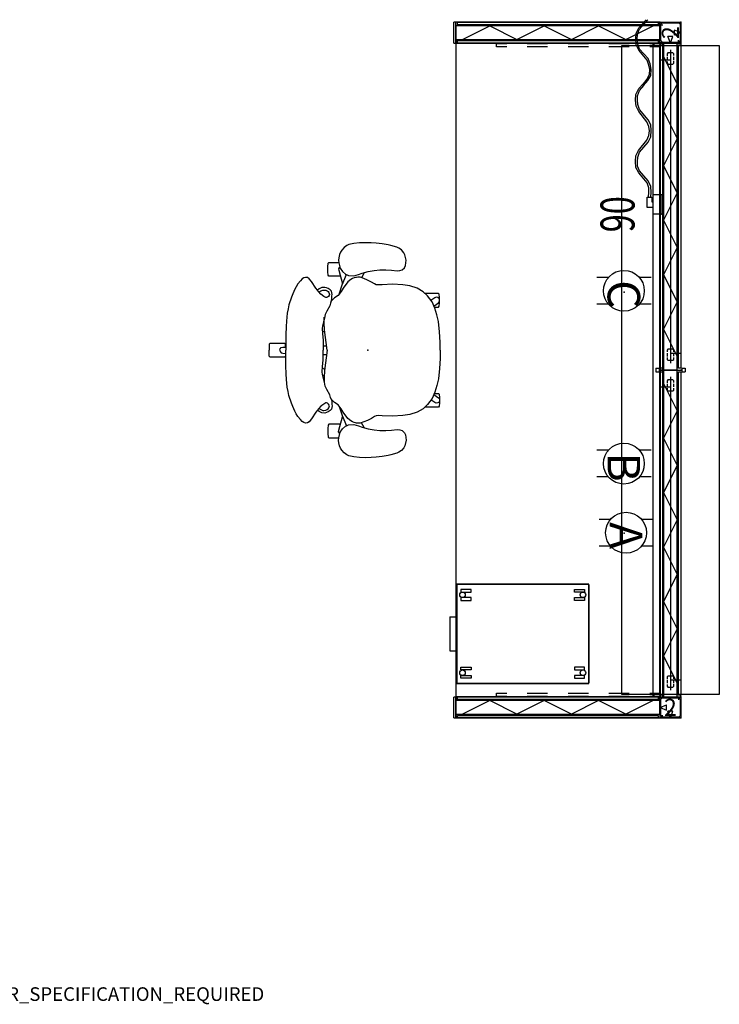
# Model space of a CAD drawing. Units: inches. Extents: x -132 to 154, y -99 to 68.
# Drawn here: x 51 to 154, y -93 to 52 of the extents above; entities that cross this region are included whole.
import ezdxf
from ezdxf.enums import TextEntityAlignment as Align

# ---------------------------------------------------------------- set-up
doc = ezdxf.new("R2010")
doc.units = ezdxf.units.IN
doc.header["$MEASUREMENT"] = 0
for name, color, linetype in [('CNTRTOP', 6, 'Continuous'), ('ELEC', 1, 'Continuous'), ('HARDWARE', 4, 'Continuous'), ('PHWALL', 7, 'Continuous'), ('PROP-BONUS-COUNT', 7, 'Continuous'), ('PROP-BONUS-FINISH', 7, 'Continuous'), ('PROP-BONUS-PROD_NO', 7, 'Continuous'), ('SEAT', 5, 'Continuous'), ('STORAGE', 4, 'Continuous'), ('STORAGE-CUSHION', 4, 'Continuous'), ('TILE', 3, 'Continuous'), ('TOPCAP', 6, 'Continuous'), ('WKSURF', 6, 'Continuous')]:
    doc.layers.add(name, color=color, linetype=linetype)
doc.styles.get("Standard").update_dxf_attribs({"font": 'arial.ttf'})

# ---------------------------------------------------------------- blocks, each defined once
blk = doc.blocks.new('BBUBBLET')
at = {"layer": 'PROP-BONUS-COUNT'}
for p, q in [((0, 2), (0, -2)), ((1.7321, -1), (-1.7321, 1)), ((1.7321, 1), (-1.7321, -1))]:
    blk.add_line(p, q, dxfattribs=at)
blk.add_point((0, 0), dxfattribs=at)
at = {"layer": 'PROP-BONUS-FINISH'}
blk.add_attdef('FINISH', (3, -5.5), '', height=2, dxfattribs=at)
at = {"layer": 'PROP-BONUS-PROD_NO', "flags": 8}
blk.add_attdef('PROD_NO', (3, -3), '', height=2, dxfattribs=at)
blk = doc.blocks.new('vft110_4230x_0p')
at = {"layer": 'PHWALL'}
for p, q in [((30, -0.54), (0, -0.54)), ((0, -0.54), (0, -2.54)), ((1, -2.54), (5, -0.54)), ((5, -0.54), (9, -2.54)), ((9, -2.54), (13, -0.54)), ((13, -0.54), (17, -2.54)), ((17, -2.54), (21, -0.54)), ((21, -0.54), (25, -2.54)), ((25, -2.54), (29, -0.54)), ((30, -2.54), (30, -0.54)), ((0, -2.54), (30, -2.54))]:
    blk.add_line(p, q, dxfattribs=at)
for p in [(0, 0), (30, 0), (0, -3.08), (30, -3.08)]:
    blk.add_point(p, dxfattribs=at)
blk = doc.blocks.new('vft110_4248x_0p')
at = {"layer": 'PHWALL'}
for p, q in [((48, -0.54), (0, -0.54)), ((0, -0.54), (0, -2.54)), ((2, -2.54), (6, -0.54)), ((6, -0.54), (10, -2.54)), ((10, -2.54), (14, -0.54)), ((14, -0.54), (18, -2.54)), ((18, -2.54), (22, -0.54)), ((22, -0.54), (26, -2.54)), ((26, -2.54), (30, -0.54)), ((30, -0.54), (34, -2.54)), ((34, -2.54), (38, -0.54)), ((38, -0.54), (42, -2.54)), ((42, -2.54), (46, -0.54)), ((48, -2.54), (48, -0.54)), ((0, -2.54), (48, -2.54))]:
    blk.add_line(p, q, dxfattribs=at)
for p in [(0, 0), (48, 0), (0, -3.08), (48, -3.08)]:
    blk.add_point(p, dxfattribs=at)
blk = doc.blocks.new('vft385_4230l_0p')
at = {"layer": 'TILE'}
for p, q in [((0.26, 0), (0.26, 0.375)), ((0.26, 0.375), (29.74, 0.375)), ((29.74, 0), (0.26, 0)), ((29.74, 0.375), (29.74, 0))]:
    blk.add_line(p, q, dxfattribs=at)
for p in [(0, 0), (30, 0)]:
    blk.add_point(p, dxfattribs=at)
blk = doc.blocks.new('vft16a_42bp_0p')
at = {"layer": 'HARDWARE'}
for p, q in [((0.27, -0.015), (0, -0.015)), ((0, -0.015), (0, -3.065)), ((0.27, -0.015), (0.27, -3.065)), ((0, -3.065), (0.27, -3.065))]:
    blk.add_line(p, q, dxfattribs=at)
for p in [(0, 0), (0, -3.08)]:
    blk.add_point(p, dxfattribs=at)
blk = doc.blocks.new('vft11a_30ap_0p')
at = {"layer": 'TOPCAP'}
for p, q in [((30, -0.015), (0, -0.015)), ((0, -3.065), (0, -0.015)), ((30, -3.065), (30, -0.015)), ((0, -3.065), (30, -3.065))]:
    blk.add_line(p, q, dxfattribs=at)
for p in [(0, 0), (30, 0), (0, -3.08), (30, -3.08)]:
    blk.add_point(p, dxfattribs=at)
blk = doc.blocks.new('vft12a_2ap_0p')
at = {"layer": 'TOPCAP'}
for p, q in [((0.02, -3.07), (0.02, -0.01)), ((0.02, -0.01), (3.06, -0.01)), ((0.02, -1.54), (0.98, -1.16)), ((0.98, -1.92), (0.98, -1.16)), ((3.06, -0.01), (3.06, -3.07)), ((0.02, -1.54), (0.98, -1.92)), ((1.92, -2.1), (1.16, -2.1)), ((1.54, -3.07), (1.16, -2.1)), ((1.54, -3.07), (1.92, -2.1)), ((0.02, -3.07), (3.06, -3.07))]:
    blk.add_line(p, q, dxfattribs=at)
for p in [(0, 0), (0, -3.08), (3.08, -3.08)]:
    blk.add_point(p, dxfattribs=at)
blk = doc.blocks.new('VFT128_42_0P')
at = {"layer": 'HARDWARE'}
for p, q in [((-0.25, 0.125), (-0.25, 0.625)), ((-0.25, 0.625), (0.25, 0.625)), ((-0.25, 0.125), (0.25, 0.125)), ((0, -3.205), (0, 0.125)), ((0.25, 0.125), (0.25, 0.625)), ((-0.25, -3.205), (0.25, -3.205)), ((-0.25, -3.705), (-0.25, -3.205)), ((-0.25, -3.705), (0.25, -3.705)), ((0.25, -3.705), (0.25, -3.205))]:
    blk.add_line(p, q, dxfattribs=at)
blk.add_point((0, 0), dxfattribs=at)
blk = doc.blocks.new('vft385_4248l_0p')
at = {"layer": 'TILE'}
for p, q in [((0.26, 0), (0.26, 0.375)), ((0.26, 0.375), (47.74, 0.375)), ((47.74, 0), (0.26, 0)), ((47.74, 0.375), (47.74, 0))]:
    blk.add_line(p, q, dxfattribs=at)
for p in [(0, 0), (48, 0)]:
    blk.add_point(p, dxfattribs=at)
blk = doc.blocks.new('vft180_3730t_0p')
at = {"layer": 'TILE'}
for p, q in [((0.26, 0), (0.26, 0.375)), ((0.26, 0.375), (29.74, 0.375)), ((29.74, 0), (0.26, 0)), ((29.74, 0.375), (29.74, 0))]:
    blk.add_line(p, q, dxfattribs=at)
for p in [(0, 0), (30, 0)]:
    blk.add_point(p, dxfattribs=at)
blk = doc.blocks.new('vft180_3748t_0p')
at = {"layer": 'TILE'}
for p, q in [((0.26, 0.375), (47.74, 0.375)), ((0.26, 0), (0.26, 0.375)), ((47.74, 0), (0.26, 0)), ((47.74, 0.375), (47.74, 0))]:
    blk.add_line(p, q, dxfattribs=at)
for p in [(0, 0), (48, 0)]:
    blk.add_point(p, dxfattribs=at)
blk = doc.blocks.new('vft963_30ntf_0p')
at = {"layer": 'PHWALL'}
for p, q in [((30, -0.04), (0, -0.04)), ((0, -0.04), (0, -0.415)), ((0, -0.415), (30, -0.415)), ((30, -0.415), (30, -0.04))]:
    blk.add_line(p, q, dxfattribs=at)
for p in [(0, 0), (30, 0)]:
    blk.add_point(p, dxfattribs=at)
blk = doc.blocks.new('vft963_48jtf_0p')
at = {"layer": 'PHWALL'}
for p, q in [((48, -0.04), (0, -0.04)), ((0, -0.04), (0, -0.415)), ((0, -0.415), (48, -0.415)), ((48, -0.415), (48, -0.04))]:
    blk.add_line(p, q, dxfattribs=at)
for p in [(0, 0), (48, 0)]:
    blk.add_point(p, dxfattribs=at)
blk = doc.blocks.new('VFT140_06_0P')
at = {"layer": 'ELEC', "linetype": 'Continuous'}
for p, q in [((-2.875032, 0), (0, 0)), ((-2.875032, -1.249968), (-2.875032, 0)), ((0, 0), (0, -1.249968)), ((0, -1.249968), (-2.875032, -1.249968)), ((-2.500032, -1.437468), (-1.812468, -1.437468)), ((-2.500032, -2.124936), (-2.500032, -1.437468)), ((-1.000032, -1.249968), (-1.000032, -2.124936)), ((-27.124968, -3.312468), (-28.562484, -2.0625)), ((-27.375, -3.375), (-28.562484, -2.312436)), ((-22.875, -1.999968), (-24.249984, -3.249936)), ((-22.624968, -2.124936), (-24.062484, -3.375)), ((-22.062468, -1.6875), (-22.875, -1.999968)), ((-21.874968, -1.875), (-22.624968, -2.124936)), ((-21.249984, -1.562436), (-22.062468, -1.6875)), ((-21.249984, -1.749936), (-21.874968, -1.875)), ((-20.374968, -1.624968), (-21.249984, -1.562436)), ((-20.562468, -1.812468), (-21.249984, -1.749936)), ((-19.812468, -2.124936), (-20.562468, -1.812468)), ((-19.624968, -2.0625), (-20.374968, -1.624968)), ((-19.125, -2.687436), (-19.812468, -2.124936)), ((-18.874968, -2.687436), (-19.624968, -2.0625)), ((-18.437484, -3.375), (-19.125, -2.749968)), ((-18.1875, -3.249936), (-18.874968, -2.625)), ((-13.875, -1.999968), (-15.375, -3.249936)), ((-13.562532, -2.187468), (-15.062484, -3.375)), ((-13.125, -1.624968), (-13.875, -1.999968)), ((-12.874968, -1.875), (-13.562532, -2.187468)), ((-12.312468, -1.562436), (-13.125, -1.624968)), ((-12.250032, -1.812468), (-12.874968, -1.875)), ((-11.374968, -1.624968), (-12.312468, -1.562436)), ((-11.562468, -1.875), (-12.250032, -1.812468)), ((-10.875, -2.187468), (-11.562468, -1.875)), ((-10.562532, -1.999968), (-11.374968, -1.624968)), ((-9.375, -3.437436), (-10.875, -2.187468)), ((-9.124968, -3.249936), (-10.562532, -1.999968)), ((-4.875, -1.999968), (-6.375, -3.249936)), ((-4.624968, -2.124936), (-6.062532, -3.375)), ((-4.062468, -1.624968), (-4.875, -1.999968)), ((-3.874968, -1.875), (-4.624968, -2.124936)), ((-3.250032, -1.562436), (-4.062468, -1.624968)), ((-3.250032, -1.875), (-3.874968, -1.875)), ((-2.500032, -1.624968), (-3.250032, -1.562436)), ((-2.500032, -1.937436), (-3.250032, -1.875)), ((-1.000032, -2.124936), (-2.500032, -2.124936)), ((-26.562468, -3.75), (-27.375, -3.375)), ((-26.374968, -3.5625), (-27.124968, -3.312468)), ((-25.749984, -3.812436), (-26.562468, -3.75)), ((-25.749984, -3.624936), (-26.374968, -3.5625)), ((-25.125, -3.5625), (-25.749984, -3.624936)), ((-24.874968, -3.75), (-25.749984, -3.812436)), ((-24.249984, -3.249936), (-25.125, -3.5625)), ((-24.062484, -3.375), (-24.874968, -3.75)), ((-17.562468, -3.812436), (-18.437484, -3.375)), ((-17.374968, -3.5625), (-18.1875, -3.249936)), ((-16.749984, -3.874968), (-17.562468, -3.812436)), ((-16.749984, -3.5625), (-17.374968, -3.5625)), ((-16.125, -3.499968), (-16.749984, -3.5625)), ((-15.874968, -3.75), (-16.749984, -3.874968)), ((-15.375, -3.249936), (-16.125, -3.499968)), ((-15.062484, -3.375), (-15.874968, -3.75)), ((-8.562468, -3.812436), (-9.375, -3.437436)), ((-8.374968, -3.499968), (-9.124968, -3.249936)), ((-7.750032, -3.874968), (-8.562468, -3.812436)), ((-7.750032, -3.5625), (-8.374968, -3.499968)), ((-7.062468, -3.5625), (-7.750032, -3.5625)), ((-6.874968, -3.812436), (-7.750032, -3.874968)), ((-6.375, -3.249936), (-7.062468, -3.5625)), ((-6.062532, -3.375), (-6.874968, -3.812436))]:
    blk.add_line(p, q, dxfattribs=at)
at = {"layer": 'ELEC'}
blk.add_line((-1.812468, -1.437468), (-1.812468, -1.249968), dxfattribs=at)
blk.add_point((0, 0), dxfattribs=at)
at = {"layer": 'ELEC', "width": 0.7}
blk.add_text('06', height=5, dxfattribs=at).set_placement((0, -9), align=Align.CENTER)
blk = doc.blocks.new('VFT150_48_0P')
at = {"layer": 'ELEC'}
for p, q in [((45.500032, -1.54), (45.500032, -0.04)), ((2.5, -1.54), (2.5, -3.04))]:
    blk.add_line(p, q, dxfattribs=at)
at = {"layer": 'ELEC', "linetype": 'Continuous'}
blk.add_line((1, -1.54), (47.000032, -1.54), dxfattribs=at)
at = {"layer": 'ELEC'}
blk.add_point((0, 0), dxfattribs=at)
blk = doc.blocks.new('VFT155_A_0P')
at = {"layer": 'ELEC', "linetype": 'Continuous'}
for p, q in [((-2.065653, 2.507694), (-2.065653, 4.273338)), ((1.903119, 4.273338), (1.903119, 2.523354)), ((-2.065653, -3.695418), (-2.065653, -1.945434)), ((1.903119, -2.007918), (1.903119, -3.695418))]:
    blk.add_line(p, q, dxfattribs=at)
blk.add_circle((-0.050025, 0.257694), 3, dxfattribs=at)
at = {"layer": 'ELEC'}
blk.add_point((0, 0), dxfattribs=at)
blk.add_text('A', height=4.771908, dxfattribs=at).set_placement((-1.609924, -2.132934))
blk = doc.blocks.new('VFT155_B_0P')
at = {"layer": 'ELEC', "linetype": 'Continuous'}
for p, q in [((-2.019386, 2.198798), (-2.019386, 3.964442)), ((1.949386, 3.964442), (1.949386, 2.214458)), ((-2.019386, -4.004314), (-2.019386, -2.25433)), ((1.949386, -2.316814), (1.949386, -4.004314))]:
    blk.add_line(p, q, dxfattribs=at)
blk.add_circle((-0.003758, -0.051202), 3, dxfattribs=at)
at = {"layer": 'ELEC'}
blk.add_point((0, 0), dxfattribs=at)
blk.add_text('B', height=4.771908, dxfattribs=at).set_placement((-1.615139, -2.44183))
blk = doc.blocks.new('VFT155_C_0P')
at = {"layer": 'ELEC', "linetype": 'Continuous'}
for p, q in [((-2.225688, 2.198798), (-2.225688, 3.964442)), ((1.743084, 3.964442), (1.743084, 2.214458)), ((-2.225688, -4.004314), (-2.225688, -2.25433)), ((1.743084, -2.316814), (1.743084, -4.004314))]:
    blk.add_line(p, q, dxfattribs=at)
blk.add_circle((-0.21006, -0.051202), 3, dxfattribs=at)
at = {"layer": 'ELEC'}
blk.add_point((0, 0), dxfattribs=at)
blk.add_text('C', height=4.771908, dxfattribs=at).set_placement((-1.769959, -2.44183))
blk = doc.blocks.new('vft280_96la_0p')
at = {"layer": 'CNTRTOP'}
for p, q in [((95.58, 5.65), (0.42, 5.65)), ((0.42, 5.65), (0.42, -8.72)), ((95.58, -8.72), (95.58, 5.65)), ((0, -3.06), (0, -0.01)), ((0, -0.01), (0.42, -0.01)), ((1.57, -1.04), (1.44, -1.16)), ((1.44, -1.16), (1.44, -1.48)), ((1.84, -1.04), (1.57, -1.04)), ((2.49, -1.04), (2.01, -1.04)), ((2.94, -1.04), (2.65, -1.04)), ((3.07, -1.16), (2.94, -1.04)), ((3.07, -1.47), (3.07, -1.16)), ((45.06, -1.04), (44.93, -1.16)), ((44.93, -1.16), (44.93, -1.47)), ((45.32, -1.04), (45.06, -1.04)), ((45.97, -1.04), (45.48, -1.04)), ((46.43, -1.04), (46.14, -1.04)), ((46.56, -1.16), (46.43, -1.04)), ((46.56, -1.48), (46.56, -1.16)), ((49.57, -1.04), (49.44, -1.16)), ((49.44, -1.16), (49.44, -1.48)), ((49.84, -1.04), (49.57, -1.04)), ((50.49, -1.04), (50.01, -1.04)), ((50.94, -1.04), (50.65, -1.04)), ((51.07, -1.16), (50.94, -1.04)), ((51.07, -1.47), (51.07, -1.16)), ((93.06, -1.04), (92.93, -1.16)), ((92.93, -1.16), (92.93, -1.47)), ((93.32, -1.04), (93.06, -1.04)), ((93.97, -1.04), (93.48, -1.04)), ((94.43, -1.04), (94.14, -1.04)), ((94.56, -1.16), (94.43, -1.04)), ((94.56, -1.48), (94.56, -1.16)), ((96, -0.01), (95.58, -0.01)), ((96, -3.06), (96, -0.01)), ((1.44, -1.6), (1.44, -1.91)), ((1.44, -1.91), (1.57, -2.04)), ((1.57, -2.04), (1.86, -2.04)), ((2.03, -2.04), (2.52, -2.04)), ((2.68, -2.04), (2.94, -2.04)), ((2.94, -2.04), (3.07, -1.91)), ((3.07, -1.91), (3.07, -1.61)), ((44.93, -1.61), (44.93, -1.91)), ((44.93, -1.91), (45.06, -2.04)), ((45.06, -2.04), (45.35, -2.04)), ((45.51, -2.04), (45.99, -2.04)), ((46.16, -2.04), (46.43, -2.04)), ((46.43, -2.04), (46.56, -1.91)), ((46.56, -1.91), (46.56, -1.6)), ((49.44, -1.6), (49.44, -1.91)), ((49.44, -1.91), (49.57, -2.04)), ((49.57, -2.04), (49.86, -2.04)), ((50.03, -2.04), (50.52, -2.04)), ((50.68, -2.04), (50.94, -2.04)), ((50.94, -2.04), (51.07, -1.91)), ((51.07, -1.91), (51.07, -1.61)), ((92.93, -1.61), (92.93, -1.91)), ((92.93, -1.91), (93.06, -2.04)), ((93.06, -2.04), (93.35, -2.04)), ((93.51, -2.04), (93.99, -2.04)), ((94.16, -2.04), (94.43, -2.04)), ((94.43, -2.04), (94.56, -1.91)), ((94.56, -1.91), (94.56, -1.6)), ((0.42, -3.06), (0, -3.06)), ((95.58, -3.06), (96, -3.06)), ((0.42, -8.72), (95.58, -8.72))]:
    blk.add_line(p, q, dxfattribs=at)
for p in [(0, 0), (96, 0), (0, -3.08), (96, -3.08)]:
    blk.add_point(p, dxfattribs=at)
blk = doc.blocks.new('vfts10_3096lf_0p')
at = {"layer": 'WKSURF'}
for p, q in [((95.94, -1), (0.06, -1)), ((0.06, -1), (0.06, -30)), ((95.94, -30), (95.94, -1)), ((0.06, -30), (95.94, -30))]:
    blk.add_line(p, q, dxfattribs=at)
for p in [(0, 0), (96, 0)]:
    blk.add_point(p, dxfattribs=at)
blk = doc.blocks.new('vft290_30l_0p')
at = {"layer": 'WKSURF'}
for p, q in [((0.0625, 0), (0.5625, 0)), ((0.0625, -1.5), (0.0625, 0)), ((0.5625, 0), (0.5625, -1.5)), ((0.0625, -0.875), (0.5625, -0.875)), ((0.0625, -7.5), (0.0625, -4.5)), ((0.5625, -4.5), (0.5625, -7.5)), ((0.0625, -13.5), (0.0625, -10.5)), ((0.5625, -10.5), (0.5625, -13.5)), ((0.0625, -19.5), (0.0625, -16.5)), ((0.5625, -16.5), (0.5625, -19.5)), ((0.0625, -24), (0.0625, -22.5)), ((0.5625, -22.5), (0.5625, -24)), ((0.5625, -24), (0.0625, -24))]:
    blk.add_line(p, q, dxfattribs=at)
blk.add_point((0, 0), dxfattribs=at)
blk = doc.blocks.new('vft290_30r_0p')
at = {"layer": 'WKSURF'}
for p, q in [((-0.5625, 0), (-0.0625, 0)), ((-0.5625, -1.5), (-0.5625, 0)), ((-0.0625, 0), (-0.0625, -1.5)), ((-0.5625, -0.875), (-0.0625, -0.875)), ((-0.5625, -7.5), (-0.5625, -4.5)), ((-0.0625, -4.5), (-0.0625, -7.5)), ((-0.5625, -13.5), (-0.5625, -10.5)), ((-0.0625, -10.5), (-0.0625, -13.5)), ((-0.5625, -19.5), (-0.5625, -16.5)), ((-0.0625, -16.5), (-0.0625, -19.5)), ((-0.5625, -24), (-0.5625, -22.5)), ((-0.0625, -22.5), (-0.0625, -24)), ((-0.0625, -24), (-0.5625, -24))]:
    blk.add_line(p, q, dxfattribs=at)
blk.add_point((0, 0), dxfattribs=at)
blk = doc.blocks.new('vft121_246_0p')
at = {"layer": 'HARDWARE'}
for p, q in [((0.32, -0.11), (0.11, -0.32)), ((0.11, -2.76), (0.11, -0.32)), ((0.32, -0.11), (2.76, -0.11)), ((2.97, -0.32), (2.76, -0.11)), ((2.97, -0.32), (2.97, -2.76)), ((0.11, -2.76), (0.32, -2.97)), ((2.76, -2.97), (2.97, -2.76)), ((2.76, -2.97), (0.32, -2.97))]:
    blk.add_line(p, q, dxfattribs=at)
for p in [(0, 0), (3.08, 0), (0, -3.08), (3.08, -3.08)]:
    blk.add_point(p, dxfattribs=at)
blk.add_text('2', height=2.5, dxfattribs=at).set_placement((1.54, -2.79), align=Align.CENTER)
blk = doc.blocks.new('vft12b_242bp_0p')
at = {"layer": 'HARDWARE'}
for p, q in [((0.014, -0.375), (0.014, -0.016)), ((0.014, -0.016), (3.064, -0.016)), ((0.014, -0.375), (0.44, -0.375)), ((3.064, -0.016), (3.064, -3.066)), ((2.705, -3.066), (2.705, -2.64)), ((3.064, -3.066), (2.705, -3.066))]:
    blk.add_line(p, q, dxfattribs=at)
for p in [(0, 0), (3.08, -3.08)]:
    blk.add_point(p, dxfattribs=at)
blk = doc.blocks.new('hlk11d_20bf_0p')
at = {"layer": 'STORAGE'}
for p, q in [((14.625, 19.375), (0, 19.375)), ((0, 19.375), (0, 0)), ((14.625, 0), (14.625, 19.375)), ((0.78125, 18.78125), (1.1875, 18.78125)), ((0.78125, 17.28125), (0.78125, 18.78125)), ((1.1875, 18.78125), (1.1875, 17.28125)), ((2, 18.78125), (2.40625, 18.78125)), ((2, 17.28125), (2, 18.78125)), ((2.40625, 18.78125), (2.40625, 17.28125)), ((12.21875, 18.78125), (12.21875, 17.28125)), ((12.625, 18.78125), (12.21875, 18.78125)), ((12.625, 17.28125), (12.625, 18.78125)), ((13.4375, 18.78125), (13.4375, 17.28125)), ((13.84375, 18.78125), (13.4375, 18.78125)), ((13.84375, 17.28125), (13.84375, 18.78125)), ((1.1875, 17.28125), (0.78125, 17.28125)), ((2.40625, 17.28125), (2, 17.28125)), ((12.21875, 17.28125), (12.625, 17.28125)), ((13.4375, 17.28125), (13.84375, 17.28125)), ((0.78125, 2.09375), (0.78125, 0.59375)), ((1.1875, 2.09375), (0.78125, 2.09375)), ((1.1875, 0.59375), (1.1875, 2.09375)), ((2.40625, 2.09375), (2, 2.09375)), ((2, 2.09375), (2, 0.59375)), ((2.40625, 0.59375), (2.40625, 2.09375)), ((12.21875, 2.09375), (12.625, 2.09375)), ((12.21875, 0.59375), (12.21875, 2.09375)), ((12.625, 2.09375), (12.625, 0.59375)), ((13.4375, 2.09375), (13.84375, 2.09375)), ((13.4375, 0.59375), (13.4375, 2.09375)), ((13.84375, 2.09375), (13.84375, 0.59375)), ((0, 0), (14.625, 0)), ((0.78125, 0.59375), (1.1875, 0.59375)), ((2, 0.59375), (2.40625, 0.59375)), ((4.8125, -1), (4.8125, 0)), ((9.8125, -1), (9.8125, 0)), ((12.625, 0.59375), (12.21875, 0.59375)), ((13.84375, 0.59375), (13.4375, 0.59375)), ((4.8125, -1), (9.8125, -1))]:
    blk.add_line(p, q, dxfattribs=at)
for centre in [(1.59375, 18.53125), (13.03125, 18.53125), (1.59375, 0.84375), (13.03125, 0.84375)]:
    blk.add_circle(centre, 0.40625, dxfattribs=at)
blk.add_point((0, 0), dxfattribs=at)
blk = doc.blocks.new('hlg890_120_0p')
at = {"layer": 'STORAGE-CUSHION'}
for p, q in [((0, 19.25), (0.125, 19.375)), ((0, 0.125), (0, 19.25)), ((0.125, 19.375), (14.4997, 19.375)), ((14.4997, 19.375), (14.625, 19.25)), ((14.625, 19.25), (14.625, 0.125)), ((0.125, 0), (0, 0.125)), ((14.4997, 0), (0.125, 0)), ((14.625, 0.125), (14.4997, 0))]:
    blk.add_line(p, q, dxfattribs=at)
at = {"layer": 'STORAGE-CUSHION', "extrusion": (-3.54643e-16, 6.51446e-32, -1)}
blk.add_point((0, 0), dxfattribs=at)
blk = doc.blocks.new('1mirra2_arms_adjlumbar_bfly_0p')
at = {"layer": 'SEAT'}
for p, q in [((-3.82, 14.68), (-4, 14.4)), ((-3.49, 15.07), (-3.82, 14.68)), ((-3.1, 15.36), (-3.49, 15.07)), ((-2.77, 15.52), (-3.1, 15.36)), ((-2.04, 15.67), (-2.77, 15.52)), ((-1.22, 15.75), (-2.04, 15.67)), ((-0.39, 15.78), (-1.22, 15.75)), ((0.49, 15.77), (-0.39, 15.78)), ((1.24, 15.71), (0.49, 15.77)), ((2.12, 15.61), (1.24, 15.71)), ((2.98, 15.45), (2.12, 15.61)), ((3.38, 15.36), (2.98, 15.45)), ((4.26, 15.13), (3.38, 15.36)), ((4.57, 14.99), (4.26, 15.13)), ((4.97, 14.73), (4.57, 14.99)), ((5.31, 14.32), (4.97, 14.73)), ((-4.26, 13.58), (-4.32, 13.24)), ((-4.32, 13.24), (-4.28, 12.85)), ((-4.15, 14.06), (-4.26, 13.58)), ((-4, 14.4), (-4.15, 14.06)), ((5.45, 14.02), (5.31, 14.32)), ((5.61, 13.23), (5.45, 14.02)), ((5.53, 12.42), (5.61, 13.23)), ((-5.86, 12.25), (-5.85, 12.76)), ((-5.86, 11.51), (-5.86, 12.25)), ((-5.85, 12.76), (-5.73, 12.89)), ((-5.73, 12.89), (-4.28, 12.89)), ((-4.18, 12.19), (-4.3, 11.97)), ((-4.3, 11.97), (-4.28, 11.73)), ((-4.28, 12.85), (-4.04, 12.03)), ((-4.28, 11.73), (-3.71, 9.76)), ((-4.1, 12.24), (-4.18, 12.19)), ((-4.04, 12.03), (-3.73, 11.55)), ((0.07, 11.55), (0.91, 11.7)), ((0.91, 11.7), (1.78, 11.79)), ((1.78, 11.79), (2.63, 11.81)), ((2.63, 11.81), (3.48, 11.75)), ((3.48, 11.75), (4.32, 11.65)), ((4.32, 11.65), (4.71, 11.7)), ((4.71, 11.7), (5.06, 11.8)), ((5.06, 11.8), (5.41, 12.11)), ((5.41, 12.11), (5.53, 12.42)), ((-9.91, 10.18), (-10.28, 9.74)), ((-9.66, 10.46), (-9.91, 10.18)), ((-9.38, 10.61), (-9.66, 10.46)), ((-9.16, 10.69), (-9.38, 10.61)), ((-8.85, 10.67), (-9.16, 10.69)), ((-8.6, 10.5), (-8.85, 10.67)), ((-8.26, 10.1), (-8.6, 10.5)), ((-5.85, 11), (-5.86, 11.51)), ((-5.73, 10.88), (-5.85, 11)), ((-4.03, 10.88), (-5.73, 10.88)), ((-3.78, 9.61), (-3.11, 11.1)), ((-3.73, 11.55), (-3.28, 11.17)), ((-3.28, 11.17), (-3.11, 11.09)), ((-3.11, 11.1), (-2.85, 10.98)), ((-2.5, 10.38), (-2.93, 10.02)), ((-2.85, 10.98), (-2.08, 10.92)), ((-2.27, 10.53), (-2.5, 10.38)), ((-2.03, 10.62), (-2.27, 10.53)), ((-2.08, 10.92), (-1.35, 11.12)), ((-1.82, 10.67), (-2.03, 10.62)), ((-1.66, 10.7), (-1.82, 10.67)), ((-1.46, 10.72), (-1.66, 10.7)), ((-1.29, 10.72), (-1.46, 10.72)), ((-1.35, 11.12), (-0.83, 11.29)), ((-1.13, 10.71), (-1.29, 10.72)), ((-0.6, 10.53), (-1.13, 10.71)), ((-0.56, 11.37), (-0.93, 10.64)), ((-0.83, 11.29), (0.07, 11.55)), ((-0.03, 10.3), (-0.6, 10.53)), ((0.52, 10.01), (-0.03, 10.3)), ((-10.73, 8.94), (-11.04, 8.28)), ((-10.55, 9.32), (-10.73, 8.94)), ((-10.28, 9.74), (-10.55, 9.32)), ((-7.62, 9.09), (-8.26, 10.1)), ((-7.41, 8.81), (-7.62, 9.09)), ((-7.14, 9.01), (-7.41, 8.81)), ((-7.25, 8.63), (-7.41, 8.81)), ((-7.19, 8.54), (-6.92, 8.72)), ((-7.06, 9.07), (-7.14, 9.01)), ((-6.75, 9.2), (-7.06, 9.07)), ((-6.92, 8.72), (-6.62, 8.83)), ((-6.32, 9.22), (-6.75, 9.2)), ((-6.62, 8.83), (-6.44, 8.84)), ((-6.44, 8.84), (-6.19, 8.81)), ((-6.07, 9.17), (-6.32, 9.22)), ((-6.19, 8.81), (-5.99, 8.72)), ((-5.81, 9.06), (-6.07, 9.17)), ((-5.99, 8.72), (-5.82, 8.62)), ((-5.51, 8.85), (-5.81, 9.06)), ((-5.36, 8.66), (-5.51, 8.85)), ((-4.21, 8.25), (-3.78, 9.61)), ((-3.61, 9.11), (-3.93, 8.63)), ((-2.93, 10.02), (-3.61, 9.11)), ((0.99, 9.74), (0.52, 10.01)), ((1.24, 9.62), (0.99, 9.74)), ((1.63, 9.58), (1.24, 9.62)), ((2.12, 9.62), (1.63, 9.58)), ((3.64, 9.69), (2.12, 9.62)), ((5.16, 9.6), (3.64, 9.69)), ((6.15, 9.45), (5.16, 9.6)), ((7.24, 9.1), (6.15, 9.45)), ((8.11, 8.59), (7.24, 9.1)), ((-11.23, 7.8), (-11.59, 6.67)), ((-11.04, 8.28), (-11.23, 7.8)), ((-6.89, 8.24), (-7.25, 8.63)), ((-6.48, 7.9), (-6.89, 8.24)), ((-6.19, 7.75), (-6.48, 7.9)), ((-6.07, 7.73), (-6.19, 7.75)), ((-5.93, 7.77), (-6.07, 7.73)), ((-5.76, 7.91), (-5.93, 7.77)), ((-5.82, 8.62), (-5.71, 8.46)), ((-5.68, 8.05), (-5.76, 7.91)), ((-5.71, 8.46), (-5.66, 8.32)), ((-5.65, 8.19), (-5.68, 8.05)), ((-5.66, 8.32), (-5.65, 8.19)), ((-5.4, 7.14), (-5.31, 7.54)), ((-4.91, 7.68), (-5.39, 7.18)), ((-5.28, 8.4), (-5.36, 8.66)), ((-5.31, 7.54), (-5.3, 7.96)), ((-5.3, 7.96), (-5.26, 8.18)), ((-5.26, 8.18), (-5.28, 8.4)), ((-4.38, 8.04), (-4.91, 7.68)), ((-3.93, 8.63), (-4.38, 8.04)), ((8.78, 7.98), (8.11, 8.59)), ((10.38, 8.35), (8.39, 8.34)), ((9.43, 7.09), (8.78, 7.98)), ((9.84, 7.7), (9.26, 7.31)), ((10.05, 7.79), (9.84, 7.7)), ((10.3, 7.75), (10.05, 7.79)), ((10.47, 7.61), (10.3, 7.75)), ((10.5, 8.23), (10.38, 8.35)), ((10.55, 7.4), (10.47, 7.61)), ((10.51, 7.72), (10.5, 8.23)), ((10.52, 7.5), (10.51, 7.72)), ((10.52, 7.16), (10.55, 7.4)), ((-11.71, 6.07), (-11.83, 5.42)), ((-11.59, 6.67), (-11.71, 6.07)), ((-5.6, 6.53), (-6.01, 5.75)), ((-5.46, 6.92), (-5.6, 6.53)), ((-5.39, 7.18), (-5.46, 6.92)), ((9.86, 6.17), (9.43, 7.09)), ((9.72, 6.48), (10.36, 6.97)), ((9.78, 6.34), (10.38, 6.34)), ((10.15, 5.2), (9.86, 6.17)), ((10.36, 6.97), (10.52, 7.16)), ((10.38, 6.34), (10.5, 6.46)), ((10.5, 6.46), (10.52, 6.97)), ((10.52, 6.97), (10.52, 7.17)), ((-11.83, 5.42), (-11.94, 4.28)), ((-6.38, 4.69), (-6.53, 4.15)), ((-6.42, 4.04), (-6.39, 4.85)), ((-6.25, 5.26), (-6.38, 4.69)), ((-6.01, 5.75), (-6.25, 5.26)), ((10.36, 4.22), (10.15, 5.2)), ((-11.99, 3.49), (-12.04, 2.27)), ((-11.94, 4.28), (-11.99, 3.49)), ((-6.66, 3.58), (-6.69, 3.17)), ((-6.69, 3.17), (-6.65, 2.4)), ((-6.53, 4.15), (-6.66, 3.58)), ((-6.4, 3.79), (-6.65, 3.66)), ((-6.35, 3), (-6.42, 4.04)), ((-5.97, 0.01), (-6.35, 3)), ((10.54, 2.71), (10.36, 4.22)), ((-12.04, 2.27), (-12.04, 1.24)), ((-6.32, 2.81), (-6.66, 2.64)), ((-6.65, 2.4), (-6.55, 1.45)), ((-6.55, 1.45), (-6.55, 1.03)), ((10.63, 1.2), (10.54, 2.71)), ((-14.48, 0.89), (-14.51, 0.37)), ((-14.51, 0.37), (-14.5, 0)), ((-14.51, -0.37), (-14.5, 0)), ((-14.36, 1), (-14.48, 0.89)), ((-12.23, 1), (-14.36, 1)), ((-12.94, 0), (-12.89, 0.21)), ((-12.94, 0), (-12.89, -0.21)), ((-12.89, 0.21), (-12.71, 0.39)), ((-12.71, 0.39), (-12.48, 0.45)), ((-12.48, 0.45), (-12.04, 0.46)), ((-12.11, 0.88), (-12.23, 1)), ((-12.1, 0.46), (-12.11, 0.88)), ((-12.04, 1.24), (-12.04, 0)), ((-12.04, -1.24), (-12.04, 0)), ((-6.55, 1.03), (-6.54, 0)), ((-6.55, 0.63), (-6.05, 0.64)), ((-6.55, -1.03), (-6.54, 0)), ((10.65, 0), (10.63, 1.2)), ((10.65, 0), (10.63, -1.2)), ((-14.48, -0.89), (-14.51, -0.37)), ((-14.36, -1), (-14.48, -0.89)), ((-12.23, -1), (-14.36, -1)), ((-12.89, -0.21), (-12.71, -0.39)), ((-12.71, -0.39), (-12.48, -0.45)), ((-12.48, -0.45), (-12.04, -0.46)), ((-12.11, -0.88), (-12.23, -1)), ((-12.1, -0.46), (-12.11, -0.88)), ((-12.04, -2.27), (-12.04, -1.24)), ((-6.55, -0.63), (-6.05, -0.64)), ((-6.55, -1.45), (-6.55, -1.03)), ((-5.97, -0.01), (-6.35, -3)), ((10.63, -1.2), (10.54, -2.71)), ((-11.99, -3.49), (-12.04, -2.27)), ((-6.69, -3.17), (-6.65, -2.4)), ((-6.32, -2.81), (-6.66, -2.64)), ((-6.65, -2.4), (-6.55, -1.45)), ((10.54, -2.71), (10.36, -4.22)), ((-11.94, -4.28), (-11.99, -3.49)), ((-11.83, -5.42), (-11.94, -4.28)), ((-6.66, -3.58), (-6.69, -3.17)), ((-6.53, -4.15), (-6.66, -3.58)), ((-6.4, -3.79), (-6.64, -3.67)), ((-6.38, -4.69), (-6.53, -4.15)), ((-6.35, -3), (-6.42, -4.04)), ((-6.42, -4.04), (-6.4, -4.61)), ((10.36, -4.22), (10.15, -5.2)), ((-11.71, -6.07), (-11.83, -5.42)), ((-6.25, -5.26), (-6.38, -4.69)), ((-6.01, -5.75), (-6.25, -5.26)), ((-5.6, -6.53), (-6.01, -5.75)), ((10.15, -5.2), (9.86, -6.17)), ((-11.59, -6.67), (-11.71, -6.07)), ((-11.23, -7.8), (-11.59, -6.67)), ((-5.46, -6.92), (-5.6, -6.53)), ((-5.39, -7.18), (-5.46, -6.92)), ((-5.4, -7.14), (-5.31, -7.54)), ((-4.91, -7.68), (-5.39, -7.18)), ((9.43, -7.09), (8.78, -7.98)), ((9.86, -6.17), (9.43, -7.09)), ((9.72, -6.48), (10.36, -6.97)), ((9.78, -6.34), (10.38, -6.34)), ((10.36, -6.97), (10.52, -7.16)), ((10.38, -6.34), (10.5, -6.46)), ((10.5, -6.46), (10.52, -6.97)), ((10.52, -6.97), (10.52, -7.17)), ((10.52, -7.16), (10.55, -7.4)), ((-11.04, -8.28), (-11.23, -7.8)), ((-10.73, -8.94), (-11.04, -8.28)), ((-7.25, -8.63), (-7.41, -8.81)), ((-6.89, -8.24), (-7.25, -8.63)), ((-7.18, -8.55), (-6.92, -8.72)), ((-6.48, -7.9), (-6.89, -8.24)), ((-6.19, -7.75), (-6.48, -7.9)), ((-6.07, -7.73), (-6.19, -7.75)), ((-5.93, -7.77), (-6.07, -7.73)), ((-5.99, -8.72), (-5.82, -8.62)), ((-5.76, -7.91), (-5.93, -7.77)), ((-5.82, -8.62), (-5.71, -8.46)), ((-5.68, -8.05), (-5.76, -7.91)), ((-5.71, -8.46), (-5.66, -8.32)), ((-5.65, -8.19), (-5.68, -8.05)), ((-5.66, -8.32), (-5.65, -8.19)), ((-5.36, -8.66), (-5.51, -8.85)), ((-5.28, -8.4), (-5.36, -8.66)), ((-5.31, -7.54), (-5.3, -7.96)), ((-5.3, -7.96), (-5.26, -8.18)), ((-5.26, -8.18), (-5.28, -8.4)), ((-4.38, -8.04), (-4.91, -7.68)), ((-3.93, -8.63), (-4.38, -8.04)), ((-4.21, -8.25), (-3.78, -9.61)), ((-3.61, -9.11), (-3.93, -8.63)), ((8.11, -8.59), (7.24, -9.1)), ((8.78, -7.98), (8.11, -8.59)), ((10.38, -8.35), (8.39, -8.34)), ((9.84, -7.7), (9.27, -7.31)), ((10.05, -7.79), (9.84, -7.7)), ((10.3, -7.75), (10.05, -7.79)), ((10.47, -7.61), (10.3, -7.75)), ((10.5, -8.23), (10.38, -8.35)), ((10.55, -7.4), (10.47, -7.61)), ((10.51, -7.72), (10.5, -8.23)), ((10.52, -7.5), (10.51, -7.72)), ((-10.55, -9.32), (-10.73, -8.94)), ((-10.28, -9.74), (-10.55, -9.32)), ((-9.91, -10.18), (-10.28, -9.74)), ((-8.26, -10.1), (-8.6, -10.5)), ((-7.62, -9.09), (-8.26, -10.1)), ((-7.41, -8.81), (-7.62, -9.09)), ((-7.14, -9.01), (-7.41, -8.81)), ((-7.06, -9.07), (-7.14, -9.01)), ((-6.75, -9.2), (-7.06, -9.07)), ((-6.92, -8.72), (-6.62, -8.83)), ((-6.32, -9.22), (-6.75, -9.2)), ((-6.62, -8.83), (-6.44, -8.84)), ((-6.44, -8.84), (-6.19, -8.81)), ((-6.07, -9.17), (-6.32, -9.22)), ((-6.19, -8.81), (-5.99, -8.72)), ((-5.81, -9.06), (-6.07, -9.17)), ((-5.51, -8.85), (-5.81, -9.06)), ((-4.28, -11.73), (-3.71, -9.76)), ((-3.78, -9.61), (-3.11, -11.1)), ((-2.93, -10.02), (-3.61, -9.11)), ((-2.5, -10.38), (-2.93, -10.02)), ((0.52, -10.01), (-0.03, -10.3)), ((0.99, -9.74), (0.52, -10.01)), ((1.24, -9.62), (0.99, -9.74)), ((1.63, -9.58), (1.24, -9.62)), ((2.12, -9.62), (1.63, -9.58)), ((3.64, -9.69), (2.12, -9.62)), ((5.16, -9.6), (3.64, -9.69)), ((6.15, -9.45), (5.16, -9.6)), ((7.24, -9.1), (6.15, -9.45)), ((-9.66, -10.46), (-9.91, -10.18)), ((-9.38, -10.61), (-9.66, -10.46)), ((-9.16, -10.69), (-9.38, -10.61)), ((-8.85, -10.67), (-9.16, -10.69)), ((-8.6, -10.5), (-8.85, -10.67)), ((-5.85, -11), (-5.86, -11.51)), ((-5.86, -11.51), (-5.86, -12.25)), ((-5.73, -10.88), (-5.85, -11)), ((-4.03, -10.88), (-5.73, -10.88)), ((-4.04, -12.03), (-3.73, -11.55)), ((-3.73, -11.55), (-3.28, -11.17)), ((-3.28, -11.17), (-3.11, -11.09)), ((-3.11, -11.1), (-2.85, -10.98)), ((-2.85, -10.98), (-2.08, -10.92)), ((-2.27, -10.53), (-2.5, -10.38)), ((-2.03, -10.62), (-2.27, -10.53)), ((-2.08, -10.92), (-1.35, -11.12)), ((-1.82, -10.67), (-2.03, -10.62)), ((-1.66, -10.7), (-1.82, -10.67)), ((-1.46, -10.72), (-1.66, -10.7)), ((-1.29, -10.72), (-1.46, -10.72)), ((-1.35, -11.12), (-0.83, -11.29)), ((-1.13, -10.71), (-1.29, -10.72)), ((-0.6, -10.53), (-1.13, -10.71)), ((-0.56, -11.37), (-0.93, -10.64)), ((-0.83, -11.29), (0.07, -11.55)), ((-0.03, -10.3), (-0.6, -10.53)), ((0.07, -11.55), (0.91, -11.7)), ((-5.86, -12.25), (-5.85, -12.76)), ((-5.85, -12.76), (-5.73, -12.89)), ((-5.73, -12.89), (-4.28, -12.89)), ((-4.32, -13.24), (-4.28, -12.85)), ((-4.3, -11.97), (-4.28, -11.73)), ((-4.18, -12.19), (-4.3, -11.97)), ((-4.28, -12.85), (-4.04, -12.03)), ((-4.1, -12.24), (-4.18, -12.19)), ((0.91, -11.7), (1.78, -11.79)), ((1.78, -11.79), (2.63, -11.81)), ((2.63, -11.81), (3.48, -11.75)), ((3.48, -11.75), (4.32, -11.65)), ((4.32, -11.65), (4.71, -11.7)), ((4.71, -11.7), (5.06, -11.8)), ((5.06, -11.8), (5.41, -12.11)), ((5.41, -12.11), (5.53, -12.42)), ((5.53, -12.42), (5.61, -13.23)), ((-4.26, -13.58), (-4.32, -13.24)), ((-4.15, -14.06), (-4.26, -13.58)), ((-4, -14.4), (-4.15, -14.06)), ((-3.82, -14.68), (-4, -14.4)), ((5.31, -14.32), (4.97, -14.73)), ((5.45, -14.02), (5.31, -14.32)), ((5.61, -13.23), (5.45, -14.02)), ((-3.49, -15.07), (-3.82, -14.68)), ((-3.1, -15.36), (-3.49, -15.07)), ((-2.77, -15.52), (-3.1, -15.36)), ((-2.04, -15.67), (-2.77, -15.52)), ((-1.22, -15.75), (-2.04, -15.67)), ((-0.39, -15.78), (-1.22, -15.75)), ((0.49, -15.77), (-0.39, -15.78)), ((1.24, -15.71), (0.49, -15.77)), ((2.12, -15.61), (1.24, -15.71)), ((2.98, -15.45), (2.12, -15.61)), ((3.38, -15.36), (2.98, -15.45)), ((4.26, -15.13), (3.38, -15.36)), ((4.57, -14.99), (4.26, -15.13)), ((4.97, -14.73), (4.57, -14.99))]:
    blk.add_line(p, q, dxfattribs=at)
blk.add_point((0, 0), dxfattribs=at)

msp = doc.modelspace()

# ---------------------------------------------------------------- block references
for name, p, rotation in [('vft16a_42bp_0p', (115.13, 48.5), 180), ('vft385_4230l_0p', (145.13, 51.58), 180), ('VFT140_06_0P', (145.4, 23.38), 270), ('vft12a_2ap_0p', (145.13, 48.5), 90), ('vft121_246_0p', (145.13, 48.5), 90), ('vft963_30ntf_0p', (145.13, 48.5), 180), ('vfts10_3096lf_0p', (145.13, 48.5), 270), ('vft290_30l_0p', (145.13, 48.5), 270), ('vft280_96la_0p', (148.21, 48.5), 270), ('vft110_4248x_0p', (148.21, 48.5), 270), ('vft180_3748t_0p', (145.13, 48.5), 270), ('vft963_48jtf_0p', (145.13, 0.5), 90), ('VFT150_48_0P', (148.21, 48.5), 270), ('vft385_4248l_0p', (148.21, 0.5), 90), ('VFT155_C_0P', (139.89, 11.92), 270), ('VFT128_42_0P', (148.21, 0.5), 270), ('vft110_4248x_0p', (148.21, 0.5), 270), ('vft180_3748t_0p', (145.13, 0.5), 270), ('vft963_48jtf_0p', (145.13, -47.5), 90), ('VFT150_48_0P', (148.21, 0.5), 270), ('vft385_4248l_0p', (148.21, -47.5), 90), ('VFT155_B_0P', (139.89, -13.24), 270), ('VFT155_A_0P', (139.89, -23.44), 270), ('hlk11d_20bf_0p', (115.29, -30.92), 270), ('hlg890_120_0p', (115.29, -30.92), 270), ('vft16a_42bp_0p', (115.13, -50.58), 180), ('vft110_4230x_0p', (145.13, -50.58), 180), ('vft11a_30ap_0p', (145.13, -50.58), 180), ('vft180_3730t_0p', (145.13, -47.5), 180), ('vft290_30r_0p', (145.13, -47.5), 270), ('vft12b_242bp_0p', (148.21, -47.5), 270)]:
    msp.add_blockref(name, p, dxfattribs=dict(rotation=rotation))
for name, p in [('vft110_4230x_0p', (115.13, 51.58)), ('vft11a_30ap_0p', (115.13, 51.58)), ('vft12b_242bp_0p', (145.13, 51.58)), ('vft180_3730t_0p', (115.13, 48.5)), ('1mirra2_arms_adjlumbar_bfly_0p', (102.22, 3.41)), ('vft963_30ntf_0p', (115.13, -47.5)), ('vft12a_2ap_0p', (145.13, -47.5)), ('vft121_246_0p', (145.13, -47.5)), ('vft385_4230l_0p', (115.13, -50.58))]:
    msp.add_blockref(name, p)
msp.add_blockref('BBUBBLET', (-43.15, -86.63)).add_auto_attribs({'PROD_NO': 'NOT_FOR_ORDER_ENTRY', 'FINISH': 'BUDGET_PURPOSES_ONLY^ UPDATE_FOR_CURRENT_PRICING^ DEALER_SPECIFICATION_REQUIRED'})

doc.saveas('drawing.dxf')
